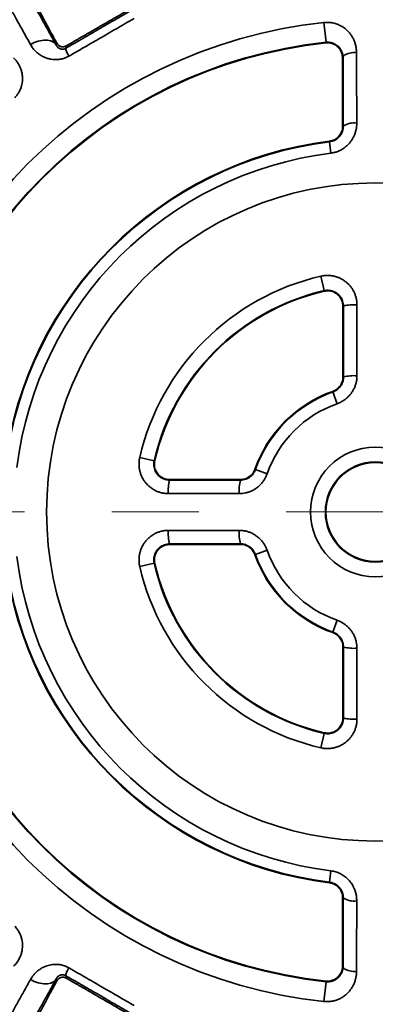
# Model space of a CAD drawing. Units: inches. Extents: x 0.1 to 8.4, y 0.1 to 10.9.
# Drawn here: x 2.1 to 2.5, y 7.4 to 8.5 of the extents above; entities that cross this region are included whole.
import ezdxf

# ---------------------------------------------------------------- set-up
doc = ezdxf.new("R2010")
doc.units = ezdxf.units.IN
doc.header["$MEASUREMENT"] = 0
doc.linetypes.add('PHANTOM', pattern=[0.5, 0.25, -0.05, 0.05, -0.05, 0.05, -0.05])

msp = doc.modelspace()

# ---------------------------------------------------------------- linework, layer by layer
at = {"color": 7, "linetype": 'Continuous', "lineweight": 35}
for p, q in [((2.4101183, 8.51104888), (2.41250315, 8.48834738)), ((2.10325991, 8.48487292), (2.10390718, 8.4872886)), ((2.11451271, 8.48418712), (2.11375265, 8.48135058)), ((2.41250315, 8.48834738), (2.41257645, 8.48764962)), ((2.43205036, 8.47087731), (2.43129238, 8.47087731)), ((2.43227185, 8.39224622), (2.43156463, 8.39224622)), ((2.41654728, 8.37439599), (2.41645825, 8.37511546)), ((2.41815573, 8.3613977), (2.41654728, 8.37439599)), ((2.40641528, 8.22041878), (2.41025087, 8.20387129)), ((2.41025087, 8.20387129), (2.41040287, 8.20321553)), ((2.43184406, 8.10498408), (2.43178316, 8.1862368)), ((2.43247027, 8.1862368), (2.43178316, 8.1862368)), ((2.43253194, 8.10498408), (2.43247027, 8.1862368)), ((2.43253194, 8.10498408), (2.43184406, 8.10498408)), ((2.42040951, 8.08781246), (2.42017683, 8.08847057)), ((2.42516371, 8.07436556), (2.42040951, 8.08781246)), ((2.21545911, 8.00907952), (2.19891162, 8.01291512)), ((2.21545911, 8.00907952), (2.21611487, 8.00892752)), ((2.33151794, 7.99892088), (2.33085982, 7.99915357)), ((2.33151794, 7.99892088), (2.34496484, 7.99416669)), ((2.23309359, 7.98754723), (2.31434632, 7.98748633)), ((2.23309359, 7.98686013), (2.23309359, 7.98754723)), ((2.23309359, 7.98686013), (2.31434632, 7.98679846)), ((2.31434632, 7.98679846), (2.31434632, 7.98748633)), ((2.31434632, 7.91381048), (2.23309359, 7.91374881)), ((2.23309359, 7.91374881), (2.23309359, 7.9130617)), ((2.31434632, 7.91312261), (2.23309359, 7.9130617)), ((2.31434632, 7.91381048), (2.31434632, 7.91312261)), ((2.33151794, 7.90168806), (2.33085982, 7.90145537)), ((2.34496484, 7.90644225), (2.33151794, 7.90168806)), ((2.19891162, 7.88769382), (2.21545911, 7.89152942)), ((2.21545911, 7.89152942), (2.21611487, 7.89168142)), ((2.42040951, 7.81279648), (2.42516371, 7.82624338)), ((2.42040951, 7.81279648), (2.42017683, 7.81213837)), ((2.43178316, 7.71437214), (2.43184406, 7.79562486)), ((2.43253194, 7.79562486), (2.43184406, 7.79562486)), ((2.43247027, 7.71437214), (2.43253194, 7.79562486)), ((2.43247027, 7.71437214), (2.43178316, 7.71437214)), ((2.41025087, 7.69673765), (2.40641528, 7.68019016)), ((2.41025087, 7.69673765), (2.41040287, 7.69739341)), ((2.41654728, 7.52621295), (2.41815573, 7.53921124)), ((2.41654728, 7.52621295), (2.41645825, 7.52549348)), ((2.43227185, 7.50836272), (2.43156463, 7.50836272)), ((2.43205036, 7.42973163), (2.43129238, 7.42973163)), ((2.10390718, 7.41332034), (2.10325991, 7.41573602)), ((2.11375265, 7.41925836), (2.11451271, 7.41642182)), ((2.41250315, 7.41226156), (2.4101183, 7.38956006)), ((2.41250315, 7.41226156), (2.41257645, 7.41295932))]:
    msp.add_line(p, q, dxfattribs=at)
at = {"color": 7, "linetype": 'PHANTOM', "lineweight": 18}
msp.add_line((0.86675709, 7.95030447), (4.1659186, 7.95030447), dxfattribs=at)
at = {"color": 7, "linetype": 'Continuous', "lineweight": 35, "flags": 128}
for points in [[(2.10325991, 8.48487292), (2.10233805, 8.48616343), (2.10121474, 8.48731871), (2.09990165, 8.4883267), (2.09841249, 8.48917691), (2.09676265, 8.48986056), (2.09496934, 8.49037047), (2.09305122, 8.49070139), (2.09102824, 8.49084985), (2.08892139, 8.49081432), (2.08675262, 8.49059516), (2.08454443, 8.49019466), (2.08231986, 8.48961695), (2.08010203, 8.48886807), (2.07791393, 8.48795585), (2.07577838, 8.48688967), (2.07371755, 8.48568071)], [(2.44742671, 8.47692529), (2.44542044, 8.47685654), (2.44345159, 8.47668854), (2.44155281, 8.4764241), (2.43975562, 8.47606763), (2.43808984, 8.47562503), (2.43658311, 8.47510364), (2.43526043, 8.47451214), (2.43414375, 8.47386032), (2.43325161, 8.47315897), (2.43259879, 8.47241978), (2.43219615, 8.471655), (2.43205036, 8.47087731)], [(2.43205036, 7.42973163), (2.43219615, 7.42895394), (2.43259879, 7.42818916), (2.43325161, 7.42744997), (2.43414375, 7.42674861), (2.43526043, 7.4260968), (2.43658311, 7.4255053), (2.43808984, 7.4249839), (2.43975562, 7.42454131), (2.44155281, 7.42418484), (2.44345159, 7.4239204), (2.44542044, 7.4237524), (2.44742671, 7.42368365)], [(2.10325991, 7.41573602), (2.10233805, 7.41444551), (2.10121474, 7.41329023), (2.09990165, 7.41228224), (2.09841249, 7.41143202), (2.09676265, 7.41074838), (2.09496934, 7.41023846), (2.09305122, 7.40990755), (2.09102824, 7.40975909), (2.08892139, 7.40979462), (2.08675262, 7.41001377), (2.08454443, 7.41041428), (2.08231986, 7.41099199), (2.08010203, 7.41174086), (2.07791393, 7.41265308), (2.07577838, 7.41371926), (2.07371755, 7.41492822)]]:
    msp.add_lwpolyline(points, dxfattribs=at)
at = {"color": 7, "linetype": 'Continuous', "lineweight": 35}
for radius in [1.15647928, 1.09510465, 0.98137885, 0.98114147, 0.37694314, 0.0743057, 0.05731949, 0.05664635]:
    msp.add_circle((2.46902593, 7.95030447), radius, dxfattribs=at)
for centre, radius, start, end in [((2.46902593, 7.95030447), 1.375, 213.05573115, 146.94426885), ((2.46902593, 7.95030447), 1.3671875, 213.2690621, 146.7309379), ((2.46902593, 7.95030447), 1.328125, 214.38186975, 145.61813025), ((2.46902593, 7.95030447), 1.32138874, 0.67752009, 119.32247991), ((2.46902593, 7.95030447), 1.29015865, 0.6939212, 119.3060788), ((2.46902593, 7.95030447), 1.07754944, 91.34093089, 148.65733544), ((2.46902593, 7.95030447), 1.07748998, 91.39420743, 148.60579257), ((2.46902593, 7.95030447), 0.56383013, 95.99707039, 174.00292961), ((2.46902593, 7.95030447), 0.5410037, 95.99707039, 174.00292961), ((2.46902593, 7.95030447), 0.54030211, 95.99707039, 174.00292961), ((2.14965173, 8.49230178), 0.03753229, 196.96460227, 211.71490064), ((2.44417637, 8.37563768), 0.02043431, 79.99012919, 125.63184393), ((2.46902593, 7.95030447), 0.42805111, 97.05413138, 172.94586862), ((2.46902593, 7.95030447), 0.42732614, 97.05413138, 172.94586862), ((2.46902593, 7.95030447), 0.41422871, 97.05413138, 172.94586862), ((2.46902593, 7.95030447), 0.27727573, 103.05030494, 166.94969506), ((2.46902593, 7.95030447), 0.26028952, 103.05030494, 166.94969506), ((2.46902593, 7.95030447), 0.25961638, 103.05030494, 166.94969506), ((2.44422855, 8.14112465), 0.04661935, 85.39142113, 104.60885764), ((2.44425378, 8.05988165), 0.04660075, 85.42078318, 104.56851369), ((2.46902593, 7.95030447), 0.14654729, 109.47122063, 160.52877937), ((2.46902593, 7.95030447), 0.14584925, 109.47122063, 160.52877937), ((2.46902593, 7.95030447), 0.13158665, 109.47122063, 160.52877937), ((2.27820574, 7.97510185), 0.04661935, 165.39114236, 184.60857887), ((2.35944874, 7.97507662), 0.04660075, 165.43148631, 184.57921682), ((2.46902593, 7.95030447), 1.32138874, 240.67752009, 359.32247991), ((2.46902593, 7.95030447), 1.29015865, 240.6939212, 359.3060788), ((2.27820574, 7.92550709), 0.04661935, 175.39142113, 194.60885764), ((2.35944874, 7.92553232), 0.04660075, 175.42078318, 194.56851369), ((2.46902593, 7.95030447), 0.42805111, 187.05413138, 262.94586862), ((2.46902593, 7.95030447), 0.42732614, 187.05413138, 262.94586862), ((2.46902593, 7.95030447), 0.41422871, 187.05413138, 262.94586862), ((2.46902593, 7.95030447), 0.14654729, 199.47122063, 250.52877937), ((2.46902593, 7.95030447), 0.14584925, 199.47122063, 250.52877937), ((2.46902593, 7.95030447), 0.13158665, 199.47122063, 250.52877937), ((2.46902593, 7.95030447), 0.56383013, 185.99707039, 264.00292961), ((2.46902593, 7.95030447), 0.5410037, 185.99707039, 264.00292961), ((2.46902593, 7.95030447), 0.54030211, 185.99707039, 264.00292961), ((2.46902593, 7.95030447), 0.27727573, 193.05030494, 256.94969506), ((2.46902593, 7.95030447), 0.26028952, 193.05030494, 256.94969506), ((2.46902593, 7.95030447), 0.25961638, 193.05030494, 256.94969506), ((2.44425378, 7.84072728), 0.04660075, 255.43148631, 274.57921682), ((2.44422855, 7.75948429), 0.04661935, 255.39114236, 274.60857887), ((2.44417637, 7.52497126), 0.02043431, 234.36815607, 280.00987081), ((2.14965173, 7.40830716), 0.03753229, 148.28509936, 163.03539773), ((2.46902593, 7.95030447), 1.07754944, 211.34097374, 268.65729532), ((2.46902593, 7.95030447), 1.07748998, 211.39420743, 268.60579257)]:
    msp.add_arc(centre, radius, start, end, dxfattribs=at)
for points, knots in [([(2.07371755, 8.48568071), (2.07229265, 8.488222), (2.06944285, 8.49330454), (2.06528733, 8.50073367), (2.06122168, 8.50801549), (2.05624065, 8.51695575), (2.05045929, 8.52736352), (2.04403495, 8.5389772), (2.03795787, 8.55001302), (2.03218584, 8.56054803), (2.02674206, 8.57054157), (2.02164536, 8.57996056), (2.01695732, 8.58869132), (2.01279247, 8.59651852), (2.00912463, 8.60348495), (2.00592214, 8.60964292), (2.00308057, 8.61519095), (2.00062239, 8.62008925), (1.99851953, 8.62438468), (1.99745628, 8.62666909), (1.99692476, 8.62781106)], [0, 0, 0, 0, 0.0349391123, 0.0698777929, 0.1048938106, 0.139909514, 0.2018420334, 0.2638282856, 0.3258144209, 0.387747157, 0.4514797824, 0.5152712398, 0.579062524, 0.6427952678, 0.7018909427, 0.7610096815, 0.8201049162, 0.8800618687, 0.9400432122, 1, 1, 1, 1]), ([(2.03041505, 8.62059075), (2.03093526, 8.61946372), (2.03197612, 8.61720869), (2.03405167, 8.61294307), (2.03649746, 8.60804301), (2.03937409, 8.60239914), (2.04268392, 8.59600884), (2.04643486, 8.58885932), (2.05058583, 8.58102947), (2.05507523, 8.57263499), (2.05988228, 8.56371211), (2.06498232, 8.55430374), (2.07042266, 8.5443217), (2.07624832, 8.53368417), (2.08246246, 8.52238685), (2.08907105, 8.51042137), (2.09597491, 8.49796344), (2.10083231, 8.48923512), (2.10325991, 8.48487292)], [0, 0, 0, 0, 0.0618185896, 0.1236909346, 0.1855634359, 0.2473822185, 0.3109988312, 0.3746739172, 0.4383488934, 0.5019655176, 0.5633193577, 0.6247250729, 0.6861305983, 0.7474842694, 0.8105849165, 0.8737420947, 0.9368994298, 1, 1, 1, 1]), ([(2.06445441, 8.56207333), (2.06489108, 8.56112628), (2.06576477, 8.55923137), (2.06750439, 8.555652), (2.069553, 8.55154325), (2.07196083, 8.54681433), (2.07472956, 8.5414633), (2.07786582, 8.53547998), (2.08133592, 8.52892873), (2.08515328, 8.521785), (2.08931599, 8.51405306), (2.09383964, 8.50570607), (2.09867164, 8.49683731), (2.102162, 8.4904715), (2.10390718, 8.4872886)], [0, 0, 0, 0, 0.08124471238, 0.16255799673, 0.24387146158, 0.32511679546, 0.40866816109, 0.49229509416, 0.57592171522, 0.65947377236, 0.74428940087, 0.82910524043, 0.91455269957, 1, 1, 1, 1]), ([(2.11375265, 8.48135058), (2.11982869, 8.48485242), (2.13198078, 8.4918561), (2.15023636, 8.50239135), (2.16850378, 8.51294261), (2.1806767, 8.519983), (2.18676315, 8.52350319)], [0, 0, 0, 0, 0.2496758477, 0.4993524619, 0.7496764404, 1, 1, 1, 1]), ([(2.11451271, 8.48418712), (2.12027923, 8.48750795), (2.1318123, 8.49414963), (2.14917043, 8.50416491), (2.16655469, 8.51420802), (2.17813597, 8.52091151), (2.1839266, 8.52426325)], [0, 0, 0, 0, 0.2493197848, 0.4986401058, 0.7493204414, 1, 1, 1, 1]), ([(2.19238053, 8.51567432), (2.185629, 8.51175579), (2.17212046, 8.50391553), (2.15290609, 8.49281205), (2.1347684, 8.48235873), (2.12340653, 8.47583441), (2.11772397, 8.47257132)], [0, 0, 0, 0, 0.2717899549, 0.5438000047, 0.7718351208, 1, 1, 1, 1]), ([(2.4101183, 8.51104888), (2.41185646, 8.51114968), (2.41533313, 8.51135131), (2.42049499, 8.51063322), (2.42542278, 8.50918689), (2.43008827, 8.50700535), (2.4343651, 8.50412979), (2.43783834, 8.5009436), (2.44054424, 8.49770952), (2.44262493, 8.49459152), (2.44440827, 8.4911771), (2.44583365, 8.48747722), (2.44684425, 8.48352411), (2.44734722, 8.47998448), (2.44740466, 8.47777386), (2.44742671, 8.47692529)], [0, 0, 0, 0, 0.08698565387, 0.17398864841, 0.26075926703, 0.34756583086, 0.43850690873, 0.52948571804, 0.59679123547, 0.66428315625, 0.7316092973, 0.80562676914, 0.87986202177, 0.95388414507, 1, 1, 1, 1]), ([(2.11772397, 8.47257132), (2.11637591, 8.47187572), (2.11367906, 8.47048413), (2.10939613, 8.46919798), (2.1051181, 8.46852441), (2.10105936, 8.46844792), (2.09727923, 8.46885454), (2.09379778, 8.46963385), (2.09016325, 8.4708732), (2.0864822, 8.47266021), (2.08286972, 8.47504221), (2.07945286, 8.47798833), (2.07629587, 8.48149518), (2.07457704, 8.48428545), (2.07371755, 8.48568071)], [0, 0, 0, 0, 0.0760444213, 0.1521297723, 0.2277623472, 0.3034523371, 0.3719968731, 0.4407949588, 0.5094279251, 0.6000466668, 0.6909968945, 0.7817255326, 0.8908529042, 1, 1, 1, 1]), ([(2.10325991, 8.48487292), (2.10363266, 8.48423443), (2.10437788, 8.48295792), (2.10599067, 8.48160226), (2.10767007, 8.48077816), (2.10902039, 8.48045237), (2.11015133, 8.48036802), (2.11111021, 8.48042881), (2.11210377, 8.48063546), (2.11299253, 8.48094431), (2.11354572, 8.48123998), (2.11375265, 8.48135058)], [0, 0, 0, 0, 0.2519457677, 0.5037079229, 0.6620894081, 0.7732911748, 0.8327178579, 0.8919956558, 0.9382205876, 0.9768901469, 1, 1, 1, 1]), ([(2.10390718, 8.4872886), (2.10429229, 8.48669431), (2.10506193, 8.48550661), (2.10654885, 8.48435246), (2.10799903, 8.48364771), (2.10917664, 8.48330573), (2.11036606, 8.48315737), (2.1116988, 8.48319232), (2.11313694, 8.48348875), (2.11411816, 8.48398684), (2.11451271, 8.48418712)], [0, 0, 0, 0, 0.2056483727, 0.4109922999, 0.5206792826, 0.6302336805, 0.7138589384, 0.7973484128, 0.9185141682, 1, 1, 1, 1]), ([(2.43205036, 8.47087731), (2.43197567, 8.47203626), (2.4318263, 8.47435426), (2.43085282, 8.47737391), (2.4295489, 8.4799466), (2.42802537, 8.48209016), (2.42616805, 8.48401845), (2.42398239, 8.48568119), (2.42164787, 8.48694376), (2.41922828, 8.4878159), (2.41693982, 8.48830266), (2.41467145, 8.48849528), (2.41322584, 8.48839667), (2.41250315, 8.48834738)], [0, 0, 0, 0, 0.1289305865, 0.2578713044, 0.3528693185, 0.4481776423, 0.5430479665, 0.6350071413, 0.7268625534, 0.8006651007, 0.874394892, 0.9372081981, 1, 1, 1, 1]), ([(2.43129238, 8.47087731), (2.43120193, 8.4721475), (2.43102105, 8.47468778), (2.42976018, 8.47812078), (2.42794454, 8.48108531), (2.4257258, 8.48349902), (2.42307737, 8.48543458), (2.42023767, 8.48679099), (2.41727797, 8.48756318), (2.41472881, 8.48780904), (2.41316135, 8.48769294), (2.41257645, 8.48764962)], [0, 0, 0, 0, 0.1417333863, 0.2834550326, 0.4034521409, 0.5233702529, 0.6356166557, 0.7477509522, 0.8449789549, 0.9421535206, 1, 1, 1, 1]), ([(2.0542055, 8.4707086), (2.05516582, 8.46970421), (2.05708842, 8.46769336), (2.05950726, 8.4642299), (2.06147848, 8.46056993), (2.06296432, 8.45672796), (2.06397242, 8.45276545), (2.06445031, 8.4489191), (2.06447154, 8.44527686), (2.06414027, 8.44190466), (2.06337604, 8.43824288), (2.06202821, 8.43434003), (2.06011447, 8.43063279), (2.057906, 8.42742405), (2.05628762, 8.42568042), (2.05547852, 8.4248087)], [0, 0, 0, 0, 0.092589087, 0.1853686639, 0.277913655, 0.3623773025, 0.4470361578, 0.5313971203, 0.5956239098, 0.6599991394, 0.7241486839, 0.8024642509, 0.8807141767, 0.9403634904, 1, 1, 1, 1]), ([(2.43156463, 8.39224622), (2.43155319, 8.39674144), (2.43153031, 8.40573321), (2.43149088, 8.41903821), (2.43144763, 8.43223899), (2.43140007, 8.44529959), (2.43134869, 8.45822631), (2.43131115, 8.46666074), (2.43129238, 8.47087731)], [0, 0, 0, 0, 0.1657464276, 0.3315419987, 0.4972881925, 0.6648417001, 0.832446385, 1, 1, 1, 1]), ([(2.43227185, 8.39224622), (2.43225766, 8.3989202), (2.43222926, 8.41226817), (2.43217707, 8.43204659), (2.43211844, 8.45164029), (2.43207305, 8.46446497), (2.43205036, 8.47087731)], [0, 0, 0, 0, 0.2490887582, 0.4981772951, 0.7490889301, 1, 1, 1, 1]), ([(2.44742671, 8.47692529), (2.44744759, 8.47210428), (2.44748937, 8.46245755), (2.44754544, 8.44842688), (2.44759647, 8.4349361), (2.44764264, 8.4219918), (2.44768679, 8.40893993), (2.44771441, 8.40015394), (2.44772821, 8.39576093)], [0, 0, 0, 0, 0.1830076588, 0.3661940984, 0.524413762, 0.6826332409, 0.8413162381, 1, 1, 1, 1]), ([(2.41645825, 8.37511546), (2.41719842, 8.37523601), (2.41867879, 8.37547713), (2.42099851, 8.37625875), (2.42335296, 8.37744184), (2.42564111, 8.379105), (2.42761708, 8.38111893), (2.42925868, 8.38343651), (2.43048413, 8.38600178), (2.43138286, 8.38896128), (2.43149983, 8.39107523), (2.43156463, 8.39224622)], [0, 0, 0, 0, 0.0886191735, 0.1772399462, 0.2887621948, 0.4002937516, 0.5128594042, 0.6254392869, 0.7409692369, 0.8565142314, 1, 1, 1, 1]), ([(2.41654728, 8.37439599), (2.41750081, 8.37456065), (2.41940794, 8.37488997), (2.42211528, 8.37594928), (2.42460612, 8.37739545), (2.42683228, 8.37921486), (2.42872376, 8.3813569), (2.43027517, 8.38378809), (2.43140369, 8.38644365), (2.43214273, 8.38930216), (2.43222807, 8.39124789), (2.43227185, 8.39224622)], [0, 0, 0, 0, 0.1077582513, 0.2155221121, 0.3231961657, 0.4308874747, 0.5403084448, 0.649756307, 0.7644245975, 0.8791283864, 1, 1, 1, 1]), ([(2.44772821, 8.39576093), (2.44768835, 8.39443438), (2.44760851, 8.39177721), (2.44692278, 8.38782996), (2.44582905, 8.38396848), (2.44427756, 8.38024758), (2.44230812, 8.37671563), (2.43996082, 8.37345607), (2.43726174, 8.3705216), (2.43426866, 8.36793572), (2.43103865, 8.36574238), (2.42761912, 8.36397245), (2.42407387, 8.36262458), (2.42089245, 8.36179305), (2.41889953, 8.36150515), (2.41815573, 8.3613977)], [0, 0, 0, 0, 0.0815148673, 0.1632791836, 0.2447818716, 0.3264152105, 0.4083166591, 0.4899304314, 0.5691373783, 0.6486131086, 0.7278019413, 0.8034409835, 0.8793341192, 0.9549652202, 1, 1, 1, 1]), ([(2.40641528, 8.22041878), (2.40766345, 8.22066478), (2.41016378, 8.22115757), (2.4139866, 8.22136106), (2.41780409, 8.22117183), (2.42157507, 8.22053796), (2.42525093, 8.21949332), (2.42878768, 8.21804776), (2.43213349, 8.21620654), (2.4352526, 8.21400685), (2.43810682, 8.2114757), (2.44064903, 8.20863455), (2.44285809, 8.20553066), (2.44470641, 8.20220205), (2.44615938, 8.19868463), (2.44720307, 8.19503011), (2.44785575, 8.19131555), (2.44793517, 8.1888224), (2.44797433, 8.18759327)], [0, 0, 0, 0, 0.0625917108, 0.1253829409, 0.1879745508, 0.2505669781, 0.3133589631, 0.3759511413, 0.4385286641, 0.5013058136, 0.5638833502, 0.6264158757, 0.689148396, 0.7516809903, 0.8141421296, 0.8768027542, 0.9392637559, 1, 1, 1, 1]), ([(2.43247027, 8.1862368), (2.43241688, 8.18726754), (2.4323101, 8.18932903), (2.43149455, 8.19233326), (2.43020736, 8.19515928), (2.42845661, 8.19773032), (2.42628788, 8.19995967), (2.42378435, 8.20179171), (2.42100598, 8.20316008), (2.41805423, 8.20404701), (2.41500312, 8.20440558), (2.4123786, 8.20430116), (2.41081577, 8.20398542), (2.41025087, 8.20387129)], [0, 0, 0, 0, 0.0955498526, 0.1910997687, 0.2866685567, 0.3822336728, 0.4773897342, 0.5725400632, 0.6667240244, 0.7609032021, 0.8540808613, 0.9472560909, 1, 1, 1, 1]), ([(2.43178316, 8.1862368), (2.43173325, 8.18722044), (2.43163343, 8.18918771), (2.4308635, 8.19205584), (2.4296478, 8.19475493), (2.42799317, 8.19721555), (2.42594211, 8.19935567), (2.42356684, 8.20112666), (2.42092388, 8.20246196), (2.41810079, 8.20334394), (2.41517251, 8.20372139), (2.41257938, 8.20364823), (2.41101035, 8.2033363), (2.41040287, 8.20321553)], [0, 0, 0, 0, 0.0942878523, 0.1885753829, 0.2828982426, 0.3772203968, 0.4714523649, 0.5656826378, 0.6596350247, 0.7535855385, 0.8472166886, 0.940846891, 1, 1, 1, 1]), ([(2.44797433, 8.18759327), (2.44797682, 8.17721593), (2.44798333, 8.15012977), (2.44797772, 8.1230429), (2.44797426, 8.10633365)], [0, 0, 0, 0, 0.383123486, 1, 1, 1, 1]), ([(2.42017683, 8.08847057), (2.42096253, 8.08878615), (2.42265782, 8.08946706), (2.42501906, 8.09100995), (2.42720858, 8.0929807), (2.42902533, 8.09530289), (2.43044155, 8.09789171), (2.43138961, 8.10068608), (2.43180043, 8.10308566), (2.43183351, 8.10452493), (2.43184406, 8.10498408)], [0, 0, 0, 0, 0.117569937, 0.2536787609, 0.3897898167, 0.5260503931, 0.6623136655, 0.799112512, 0.9359138804, 1, 1, 1, 1]), ([(2.42040951, 8.08781246), (2.42134323, 8.08819517), (2.42321072, 8.0889606), (2.42572339, 8.09066816), (2.42792416, 8.09273758), (2.42975846, 8.09514584), (2.43116576, 8.09782888), (2.43202035, 8.10043302), (2.43246085, 8.10283759), (2.43250824, 8.10426858), (2.43253194, 8.10498408)], [0, 0, 0, 0, 0.1340886924, 0.2681827352, 0.4022041595, 0.5362371753, 0.671665364, 0.8071032917, 0.9035511452, 1, 1, 1, 1]), ([(2.44797426, 8.10633365), (2.44793154, 8.10507215), (2.44784596, 8.10254511), (2.44717935, 8.09880437), (2.44613171, 8.09515683), (2.44466223, 8.09165365), (2.44281568, 8.08833368), (2.4406098, 8.08523251), (2.43806061, 8.0823994), (2.43521268, 8.07985761), (2.4320909, 8.07764413), (2.42874316, 8.07576301), (2.42635686, 8.07483137), (2.42516371, 8.07436556)], [0, 0, 0, 0, 0.0905772582, 0.1814442643, 0.2720225786, 0.3625870709, 0.4534400474, 0.5440075766, 0.6348562037, 0.7259915616, 0.8168437134, 0.9084216721, 1, 1, 1, 1]), ([(2.23173713, 7.97135607), (2.23047489, 7.97139861), (2.22794641, 7.97148382), (2.22420435, 7.97214987), (2.22055606, 7.97319711), (2.21705288, 7.97466656), (2.21373416, 7.9765141), (2.21063875, 7.97872095), (2.20781563, 7.98127056), (2.20529128, 7.98411908), (2.20309585, 7.98723256), (2.2012707, 7.99058013), (2.19982624, 7.99411139), (2.19878096, 7.99778339), (2.19816095, 8.00155366), (2.19796911, 8.00536878), (2.19817171, 8.00918442), (2.19866535, 8.01167343), (2.19891162, 8.01291512)], [0, 0, 0, 0, 0.0623736345, 0.1249462003, 0.1873198487, 0.2496905149, 0.3122600566, 0.3746309798, 0.4370585609, 0.4996847759, 0.5621129153, 0.624619668, 0.6873255661, 0.7498326092, 0.8123952567, 0.8751571361, 0.9377198409, 1, 1, 1, 1]), ([(2.21545911, 8.00907952), (2.21527954, 8.00808333), (2.2149204, 8.00609093), (2.21501455, 8.00304275), (2.21558746, 8.00006188), (2.21664752, 7.99721348), (2.21817216, 7.99458762), (2.22010993, 7.9922387), (2.22242181, 7.99025152), (2.22504129, 7.98865989), (2.22790053, 7.98754546), (2.2306222, 7.98695079), (2.23236894, 7.98688671), (2.23309359, 7.98686013)], [0, 0, 0, 0, 0.0924916249, 0.184984703, 0.2774580868, 0.3699346091, 0.4628006723, 0.5556710225, 0.649442934, 0.7432193094, 0.8380059593, 0.9327949448, 1, 1, 1, 1]), ([(2.21611487, 8.00892752), (2.21594625, 8.00800128), (2.215609, 8.00614878), (2.21567311, 8.00327519), (2.21619056, 8.00041907), (2.2171913, 7.99765028), (2.21864745, 7.9950936), (2.22050543, 7.99280795), (2.22272758, 7.99087318), (2.22524173, 7.98932504), (2.22798551, 7.98823754), (2.23063625, 7.98764046), (2.23235568, 7.98757523), (2.23309359, 7.98754723)], [0, 0, 0, 0, 0.0898034561, 0.1796072776, 0.2729864396, 0.3663666181, 0.4598762782, 0.5533873373, 0.6471937209, 0.7410011675, 0.8351204535, 0.9292398773, 1, 1, 1, 1]), ([(2.31434632, 7.98748633), (2.31533109, 7.9875347), (2.31730063, 7.98763143), (2.32017539, 7.9883966), (2.32288248, 7.98960891), (2.32535374, 7.99125965), (2.32749464, 7.99331031), (2.32947799, 7.9958993), (2.33036216, 7.99798156), (2.33085982, 7.99915357)], [0, 0, 0, 0, 0.1373554419, 0.2747089313, 0.4121294888, 0.5495475306, 0.6865659151, 0.8235819945, 1, 1, 1, 1]), ([(2.31434632, 7.98679846), (2.31537525, 7.98684854), (2.31743309, 7.9869487), (2.32043913, 7.98775121), (2.32327199, 7.98902624), (2.32585308, 7.99076267), (2.328083, 7.99291831), (2.33011345, 7.99559884), (2.33101717, 7.99773642), (2.33151794, 7.99892088)], [0, 0, 0, 0, 0.1386637984, 0.2773224573, 0.416053365, 0.5547727987, 0.6920805609, 0.8293771598, 1, 1, 1, 1]), ([(2.34496484, 7.99416669), (2.3444971, 7.99297058), (2.34356014, 7.99057456), (2.34166232, 7.98720838), (2.33943406, 7.98405886), (2.33685283, 7.98118962), (2.33397258, 7.97862509), (2.3308305, 7.97640223), (2.32746007, 7.97456282), (2.32391357, 7.97311233), (2.32028615, 7.97209398), (2.31663231, 7.97147268), (2.3142086, 7.97139499), (2.31299674, 7.97135614)], [0, 0, 0, 0, 0.091822801, 0.1839363075, 0.2757571213, 0.3676029078, 0.4597429867, 0.5515848943, 0.6429481691, 0.7346059343, 0.8259669362, 0.9129834289, 1, 1, 1, 1]), ([(2.31299674, 7.97135614), (2.30261908, 7.97135338), (2.27553212, 7.97134617), (2.24844594, 7.97135229), (2.23173713, 7.97135607)], [0, 0, 0, 0, 0.3831238751, 1, 1, 1, 1]), ([(2.19891162, 7.88769382), (2.19866561, 7.888942), (2.19817282, 7.89144232), (2.19796934, 7.89526515), (2.19815857, 7.89908263), (2.19879244, 7.90285362), (2.19983707, 7.90652947), (2.20128263, 7.91006623), (2.20312386, 7.91341203), (2.20532354, 7.91653115), (2.20785469, 7.91938536), (2.21069585, 7.92192757), (2.21379974, 7.92413663), (2.21712835, 7.92598496), (2.22064576, 7.92743793), (2.22430028, 7.92848162), (2.22801484, 7.9291343), (2.230508, 7.92921372), (2.23173713, 7.92925287)], [0, 0, 0, 0, 0.0625917108, 0.1253829409, 0.1879745508, 0.2505669781, 0.3133589631, 0.3759511413, 0.4385286641, 0.5013058136, 0.5638833502, 0.6264158757, 0.689148396, 0.7516809903, 0.8141421296, 0.8768027542, 0.9392637559, 1, 1, 1, 1]), ([(2.23173713, 7.92925287), (2.24211447, 7.92925536), (2.26920063, 7.92926187), (2.29628749, 7.92925626), (2.31299674, 7.9292528)], [0, 0, 0, 0, 0.383123486, 1, 1, 1, 1]), ([(2.31299674, 7.9292528), (2.31425825, 7.92921008), (2.31678529, 7.92912451), (2.32052602, 7.92845789), (2.32417357, 7.92741026), (2.32767674, 7.92594077), (2.33099671, 7.92409422), (2.33409789, 7.92188834), (2.336931, 7.91933916), (2.33947279, 7.91649122), (2.34168626, 7.91336944), (2.34356739, 7.9100217), (2.34449902, 7.9076354), (2.34496484, 7.90644225)], [0, 0, 0, 0, 0.0905772582, 0.1814442643, 0.2720225786, 0.3625870709, 0.4534400474, 0.5440075766, 0.6348562037, 0.7259915616, 0.8168437134, 0.9084216721, 1, 1, 1, 1]), ([(2.23309359, 7.91374881), (2.23206285, 7.91369542), (2.23000137, 7.91358864), (2.22699713, 7.9127731), (2.22417112, 7.91148591), (2.22160008, 7.90973516), (2.21937072, 7.90756642), (2.21753868, 7.90506289), (2.21617032, 7.90228453), (2.21528338, 7.89933278), (2.21492481, 7.89628166), (2.21502923, 7.89365715), (2.21534498, 7.89209432), (2.21545911, 7.89152942)], [0, 0, 0, 0, 0.0955498526, 0.1910997687, 0.2866685567, 0.3822336728, 0.4773897342, 0.5725400632, 0.6667240244, 0.7609032021, 0.8540808613, 0.9472560909, 1, 1, 1, 1]), ([(2.23309359, 7.9130617), (2.23210995, 7.9130118), (2.23014268, 7.91291198), (2.22727455, 7.91214204), (2.22457547, 7.91092635), (2.22211484, 7.90927172), (2.21997472, 7.90722066), (2.21820374, 7.90484538), (2.21686844, 7.90220242), (2.21598646, 7.89937933), (2.21560901, 7.89645106), (2.21568217, 7.89385792), (2.2159941, 7.8922889), (2.21611487, 7.89168142)], [0, 0, 0, 0, 0.0942878523, 0.1885753829, 0.2828982426, 0.3772203968, 0.4714523649, 0.5656826378, 0.6596350247, 0.7535855385, 0.8472166886, 0.940846891, 1, 1, 1, 1]), ([(2.33151794, 7.90168806), (2.33113523, 7.90262178), (2.33036979, 7.90448926), (2.32866223, 7.90700193), (2.32659282, 7.9092027), (2.32418455, 7.911037), (2.32150151, 7.9124443), (2.31889738, 7.9132989), (2.31649281, 7.9137394), (2.31506182, 7.91378679), (2.31434632, 7.91381048)], [0, 0, 0, 0, 0.1340886924, 0.2681827352, 0.4022041595, 0.5362371753, 0.671665364, 0.8071032917, 0.9035511452, 1, 1, 1, 1]), ([(2.33085982, 7.90145537), (2.33054425, 7.90224107), (2.32986334, 7.90393636), (2.32832044, 7.9062976), (2.32634969, 7.90848712), (2.32402751, 7.91030387), (2.32143868, 7.91172009), (2.31864432, 7.91266816), (2.31624474, 7.91307897), (2.31480547, 7.91311205), (2.31434632, 7.91312261)], [0, 0, 0, 0, 0.117569937, 0.2536787609, 0.3897898167, 0.5260503931, 0.6623136655, 0.799112512, 0.9359138804, 1, 1, 1, 1]), ([(2.42516371, 7.82624338), (2.42635982, 7.82577564), (2.42875583, 7.82483868), (2.43212201, 7.82294086), (2.43527154, 7.8207126), (2.43814078, 7.81813138), (2.44070531, 7.81525113), (2.44292816, 7.81210904), (2.44476757, 7.80873862), (2.44621806, 7.80519211), (2.44723641, 7.80156469), (2.44785771, 7.79791086), (2.44793541, 7.79548714), (2.44797426, 7.79427529)], [0, 0, 0, 0, 0.091822801, 0.1839363075, 0.2757571213, 0.3676029078, 0.4597429867, 0.5515848943, 0.6429481691, 0.7346059343, 0.8259669362, 0.9129834289, 1, 1, 1, 1]), ([(2.43184406, 7.79562486), (2.4317957, 7.79660964), (2.43169897, 7.79857917), (2.4309338, 7.80145393), (2.42972148, 7.80416102), (2.42807074, 7.80663228), (2.42602009, 7.80877318), (2.4234311, 7.81075653), (2.42134884, 7.8116407), (2.42017683, 7.81213837)], [0, 0, 0, 0, 0.1373554419, 0.2747089313, 0.4121294888, 0.5495475306, 0.6865659151, 0.8235819945, 1, 1, 1, 1]), ([(2.43253194, 7.79562486), (2.43248186, 7.7966538), (2.4323817, 7.79871163), (2.43157919, 7.80171767), (2.43030415, 7.80455054), (2.42856773, 7.80713163), (2.42641209, 7.80936155), (2.42373156, 7.81139199), (2.42159398, 7.81229571), (2.42040951, 7.81279648)], [0, 0, 0, 0, 0.1386637984, 0.2773224573, 0.416053365, 0.5547727987, 0.6920805609, 0.8293771598, 1, 1, 1, 1]), ([(2.44797426, 7.79427529), (2.44797702, 7.78389763), (2.44798422, 7.75681067), (2.4479781, 7.72972449), (2.44797433, 7.71301567)], [0, 0, 0, 0, 0.3831238751, 1, 1, 1, 1]), ([(2.44797433, 7.71301567), (2.44793179, 7.71175344), (2.44784658, 7.70922495), (2.44718052, 7.70548289), (2.44613328, 7.70183461), (2.44466384, 7.69833143), (2.44281629, 7.6950127), (2.44060945, 7.6919173), (2.43805983, 7.68909417), (2.43521132, 7.68656982), (2.43209783, 7.6843744), (2.42875026, 7.68254924), (2.425219, 7.68110479), (2.42154701, 7.6800595), (2.41777674, 7.6794395), (2.41396162, 7.67924766), (2.41014597, 7.67945026), (2.40765696, 7.6799439), (2.40641528, 7.68019016)], [0, 0, 0, 0, 0.0623736345, 0.1249462003, 0.1873198487, 0.2496905149, 0.3122600566, 0.3746309798, 0.4370585609, 0.4996847759, 0.5621129153, 0.624619668, 0.6873255661, 0.7498326092, 0.8123952567, 0.8751571361, 0.9377198409, 1, 1, 1, 1]), ([(2.41025087, 7.69673765), (2.41124707, 7.69655808), (2.41323947, 7.69619894), (2.41628764, 7.6962931), (2.41926851, 7.696866), (2.42211691, 7.69792606), (2.42474278, 7.6994507), (2.42709169, 7.70138847), (2.42907888, 7.70370035), (2.43067051, 7.70631984), (2.43178494, 7.70917908), (2.4323796, 7.71190074), (2.43244368, 7.71364748), (2.43247027, 7.71437214)], [0, 0, 0, 0, 0.0924916249, 0.184984703, 0.2774580868, 0.3699346091, 0.4628006723, 0.5556710225, 0.649442934, 0.7432193094, 0.8380059593, 0.9327949448, 1, 1, 1, 1]), ([(2.41040287, 7.69739341), (2.41132912, 7.69722479), (2.41318162, 7.69688755), (2.41605521, 7.69695165), (2.41891132, 7.6974691), (2.42168011, 7.69846984), (2.42423679, 7.69992599), (2.42652245, 7.70178397), (2.42845722, 7.70400612), (2.43000536, 7.70652027), (2.43109286, 7.70926405), (2.43168994, 7.71191479), (2.43175517, 7.71363422), (2.43178316, 7.71437214)], [0, 0, 0, 0, 0.0898034561, 0.1796072776, 0.2729864396, 0.3663666181, 0.4598762782, 0.5533873373, 0.6471937209, 0.7410011675, 0.8351204535, 0.9292398773, 1, 1, 1, 1]), ([(2.41815573, 7.53921124), (2.41996984, 7.53889451), (2.42359816, 7.53826102), (2.42874281, 7.53619199), (2.43347154, 7.53335579), (2.43769489, 7.52977278), (2.44127995, 7.5255355), (2.44386424, 7.5212612), (2.44560961, 7.51721687), (2.44673119, 7.51355792), (2.44756175, 7.5094249), (2.44766801, 7.50650345), (2.44772821, 7.50484801)], [0, 0, 0, 0, 0.110187013, 0.2203810396, 0.3304714711, 0.4405797748, 0.5526510212, 0.6647431814, 0.7425109641, 0.8205120314, 0.8982926768, 1, 1, 1, 1]), ([(2.43156463, 7.50836272), (2.43151732, 7.5093471), (2.43142272, 7.51131575), (2.43064616, 7.51420317), (2.42940258, 7.51693181), (2.42770618, 7.51940546), (2.42560785, 7.52153634), (2.42321512, 7.5232633), (2.42057832, 7.52453486), (2.41829319, 7.52522273), (2.41689864, 7.5254285), (2.41645825, 7.52549348)], [0, 0, 0, 0, 0.1207502048, 0.2414873012, 0.3624242671, 0.4833402929, 0.6012473237, 0.7191391431, 0.8332418767, 0.9473381954, 1, 1, 1, 1]), ([(2.43227185, 7.50836272), (2.4322231, 7.50939875), (2.43212562, 7.51147047), (2.43129352, 7.51454128), (2.42993686, 7.51746326), (2.42808519, 7.52008924), (2.42580943, 7.52231739), (2.4232698, 7.52407385), (2.42050281, 7.52533885), (2.41823506, 7.52597289), (2.41689927, 7.52616288), (2.41654728, 7.52621295)], [0, 0, 0, 0, 0.1254428919, 0.250845375, 0.3766664395, 0.5024378275, 0.6204946238, 0.7385240269, 0.8494275716, 0.9603224387, 1, 1, 1, 1]), ([(2.43129238, 7.42973163), (2.43131095, 7.43390247), (2.4313481, 7.4422454), (2.43139899, 7.45502913), (2.43144648, 7.46803737), (2.43148999, 7.48128153), (2.43152993, 7.49472896), (2.43155306, 7.50381859), (2.43156463, 7.50836272)], [0, 0, 0, 0, 0.165745581, 0.3315410699, 0.4972869635, 0.6648407067, 0.8324456528, 1, 1, 1, 1]), ([(2.43205036, 7.42973163), (2.43207289, 7.43609712), (2.43211797, 7.44882811), (2.43217653, 7.46837086), (2.43222894, 7.48819462), (2.43225755, 7.50164002), (2.43227185, 7.50836272)], [0, 0, 0, 0, 0.2490880226, 0.4981764398, 0.7490882405, 1, 1, 1, 1]), ([(2.44772821, 7.50484801), (2.44771225, 7.49978295), (2.44768031, 7.48964791), (2.44763105, 7.47528127), (2.44758176, 7.46170422), (2.44753253, 7.44891102), (2.44748113, 7.43621799), (2.44744485, 7.42786176), (2.44742671, 7.42368365)], [0, 0, 0, 0, 0.1830077321, 0.3661938641, 0.5244133362, 0.6826332607, 0.8413167355, 1, 1, 1, 1]), ([(2.05547852, 7.47580024), (2.05649932, 7.47467815), (2.05854148, 7.47243336), (2.06089234, 7.46862925), (2.06265018, 7.46467132), (2.06377457, 7.46077068), (2.06436014, 7.4570141), (2.06450842, 7.45344956), (2.06425204, 7.44961811), (2.06347862, 7.44559998), (2.06211279, 7.44149409), (2.06015141, 7.43743114), (2.05758111, 7.4334741), (2.05533077, 7.43109166), (2.0542055, 7.42990033)], [0, 0, 0, 0, 0.0760440017, 0.1521297786, 0.2277623125, 0.3034522361, 0.3719969019, 0.4407952376, 0.5094281002, 0.6000468287, 0.6909967437, 0.7817253325, 0.8908528389, 1, 1, 1, 1]), ([(2.07371755, 7.41492822), (2.07443917, 7.41611578), (2.07588389, 7.41849333), (2.07860334, 7.4217261), (2.08162838, 7.42457745), (2.0849549, 7.42700705), (2.08852147, 7.42900633), (2.09211308, 7.43046346), (2.0956257, 7.43142663), (2.09896872, 7.43197947), (2.10270352, 7.43218906), (2.10682222, 7.43189718), (2.11089848, 7.43100827), (2.11456946, 7.42970546), (2.11667255, 7.42859352), (2.11772397, 7.42803762)], [0, 0, 0, 0, 0.0925891537, 0.1853685776, 0.2779135935, 0.3623777751, 0.4470362252, 0.5313974209, 0.5956237875, 0.6599992759, 0.724148342, 0.8024643515, 0.8807139524, 0.9403635962, 1, 1, 1, 1]), ([(2.11772397, 7.42803762), (2.12449329, 7.42414988), (2.13803741, 7.41637126), (2.1572605, 7.40528289), (2.17538219, 7.39480185), (2.18671335, 7.38822431), (2.19238053, 7.38493461)], [0, 0, 0, 0, 0.2717899243, 0.5437999299, 0.7718351136, 1, 1, 1, 1]), ([(2.44742671, 7.42368365), (2.44736931, 7.42226063), (2.44725434, 7.41941009), (2.44643036, 7.41521792), (2.44514515, 7.41114768), (2.44334758, 7.40725844), (2.44107884, 7.40359777), (2.43838214, 7.40025453), (2.43528283, 7.39728557), (2.43184054, 7.39472143), (2.42818742, 7.39265597), (2.42439787, 7.39111004), (2.42056264, 7.39004226), (2.4168538, 7.38947676), (2.41335369, 7.38931366), (2.41119675, 7.38947793), (2.4101183, 7.38956006)], [0, 0, 0, 0, 0.0773440039, 0.1549326377, 0.2322780146, 0.3097161258, 0.3874047591, 0.4648112889, 0.539778995, 0.6150178287, 0.6899251893, 0.7571464241, 0.8246240457, 0.8918036765, 0.9459027291, 1, 1, 1, 1]), ([(2.41250315, 7.41226156), (2.4133111, 7.41221013), (2.41492743, 7.41210723), (2.41730863, 7.41236274), (2.41956401, 7.41289859), (2.42192828, 7.41379367), (2.42428658, 7.41511957), (2.4267381, 7.41708003), (2.42889749, 7.41957306), (2.43064157, 7.42265742), (2.43180133, 7.42605883), (2.43196735, 7.42850739), (2.43205036, 7.42973163)], [0, 0, 0, 0, 0.070168695, 0.1403738619, 0.2101435496, 0.2799704871, 0.3768754933, 0.473904251, 0.6006337379, 0.7274806865, 0.8637448628, 1, 1, 1, 1]), ([(2.41257645, 7.41295932), (2.41340826, 7.41290859), (2.41507205, 7.41280712), (2.41756981, 7.41311599), (2.41998503, 7.41376783), (2.42230339, 7.41477832), (2.42443812, 7.41612178), (2.42642696, 7.41782776), (2.42815902, 7.41986901), (2.42963311, 7.42230497), (2.43069142, 7.4250324), (2.43121665, 7.42757418), (2.43127217, 7.42915597), (2.43129238, 7.42973163)], [0, 0, 0, 0, 0.0820644976, 0.1641458586, 0.2486449623, 0.3331826155, 0.4221707555, 0.5111980435, 0.6113555743, 0.7115487132, 0.8236847833, 0.9358326024, 1, 1, 1, 1]), ([(1.99692476, 7.27279788), (1.99722498, 7.27344705), (1.99782543, 7.27474539), (1.99889984, 7.27699057), (2.00010129, 7.27945311), (2.00178336, 7.28284151), (2.00408967, 7.28740043), (2.00720204, 7.29343842), (2.01072338, 7.30017095), (2.01468542, 7.3076577), (2.01909937, 7.31591585), (2.02396884, 7.32495059), (2.02924096, 7.33466247), (2.03477778, 7.34479847), (2.04054143, 7.35529345), (2.04649349, 7.36608148), (2.05278936, 7.37744525), (2.05943295, 7.38938909), (2.06639152, 7.40185735), (2.07127587, 7.41057184), (2.07371755, 7.41492822)], [0, 0, 0, 0, 0.0349388064, 0.0698777221, 0.104894305, 0.1399110728, 0.201705645, 0.2635532454, 0.3254012095, 0.3871959482, 0.4507835066, 0.5144293379, 0.5780752005, 0.6416631911, 0.7009456318, 0.7602514948, 0.8195343708, 0.8796814299, 0.9398526686, 1, 1, 1, 1]), ([(2.10325991, 7.41573602), (2.10087808, 7.41145614), (2.09611236, 7.4028927), (2.08933125, 7.39065759), (2.08283399, 7.37889571), (2.07660011, 7.36756579), (2.07064545, 7.3566955), (2.0649901, 7.34632017), (2.0597014, 7.33656287), (2.05485371, 7.3275612), (2.05044044, 7.31930555), (2.0464485, 7.31177459), (2.0428278, 7.30487492), (2.03955608, 7.29856319), (2.03665099, 7.29287056), (2.03413765, 7.287841), (2.03200903, 7.28347034), (2.03094622, 7.28116856), (2.03041505, 7.28001819)], [0, 0, 0, 0, 0.0618971645, 0.1238476932, 0.1857984779, 0.2476955124, 0.3113863328, 0.3751353968, 0.4388846126, 0.5025755022, 0.5638519937, 0.6251805038, 0.68650919, 0.7477857887, 0.8108109591, 0.8738927845, 0.9369750735, 1, 1, 1, 1]), ([(2.10390718, 7.41332034), (2.1020812, 7.40998983), (2.09842833, 7.40332714), (2.09337949, 7.3940567), (2.08862843, 7.38528371), (2.08422538, 7.37709423), (2.08017758, 7.36950223), (2.07672895, 7.36296822), (2.07381373, 7.3573818), (2.07136484, 7.35262961), (2.06918962, 7.34834236), (2.06730446, 7.34454897), (2.06568793, 7.34121333), (2.06486553, 7.33942807), (2.06445441, 7.33853561)], [0, 0, 0, 0, 0.0894779821, 0.1790012743, 0.2684789933, 0.3596595628, 0.4508881828, 0.5420684813, 0.6178675616, 0.6936942832, 0.7694924904, 0.8463187948, 0.9231740086, 1, 1, 1, 1]), ([(2.11375265, 7.41925836), (2.11345247, 7.41941343), (2.11274185, 7.41978054), (2.11177632, 7.42005407), (2.11088428, 7.42020099), (2.1098017, 7.42023794), (2.10861941, 7.42010699), (2.1074583, 7.41973399), (2.10625986, 7.41911992), (2.10507065, 7.41825297), (2.10400514, 7.41707367), (2.10350828, 7.41618183), (2.10325991, 7.41573602)], [0, 0, 0, 0, 0.0334629594, 0.0792163089, 0.124714771, 0.170343592, 0.272364476, 0.3749114708, 0.4774187432, 0.6514768212, 0.825781629, 1, 1, 1, 1]), ([(2.11451271, 7.41642182), (2.11390184, 7.41671101), (2.11268464, 7.41728724), (2.11099492, 7.41747455), (2.10959059, 7.41738066), (2.10820672, 7.41705001), (2.10682132, 7.41641518), (2.10518671, 7.41522565), (2.10440249, 7.41405789), (2.10390718, 7.41332034)], [0, 0, 0, 0, 0.12433287485, 0.24774421926, 0.3449291607, 0.44229579697, 0.592251278, 0.74246745756, 1, 1, 1, 1]), ([(2.18676315, 7.37710575), (2.18069246, 7.38061683), (2.16855104, 7.38763901), (2.15029946, 7.3981812), (2.13202806, 7.40872557), (2.11984445, 7.41574743), (2.11375265, 7.41925836)], [0, 0, 0, 0, 0.2496759251, 0.4993525748, 0.749676547, 1, 1, 1, 1]), ([(2.1839266, 7.37634569), (2.17816742, 7.37967923), (2.16664902, 7.38634633), (2.14929646, 7.39637125), (2.13190673, 7.40640491), (2.12031071, 7.41308286), (2.11451271, 7.41642182)], [0, 0, 0, 0, 0.2493195431, 0.4986401289, 0.74932052, 1, 1, 1, 1])]:
    msp.add_open_spline(points, degree=3, knots=knots, dxfattribs=at)

doc.saveas('drawing.dxf')
